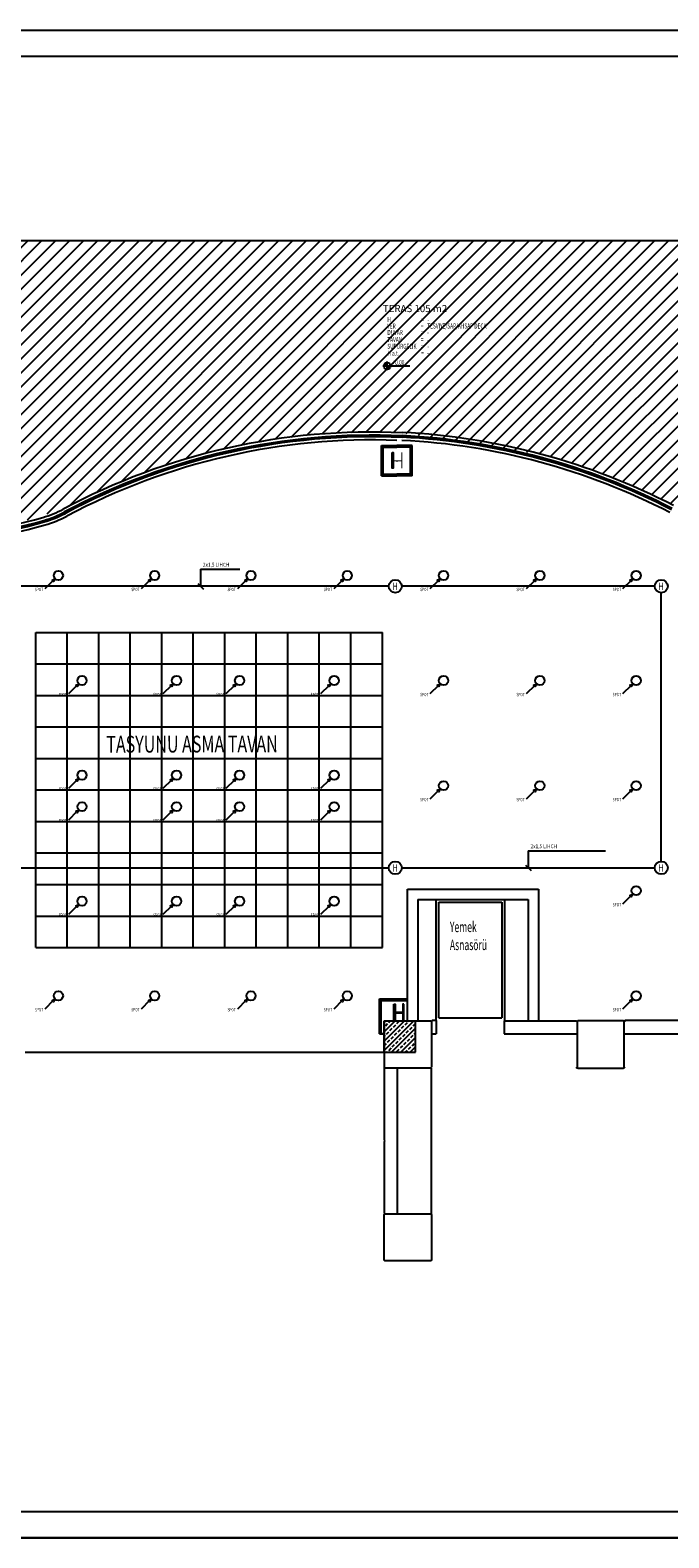
# Model space of a CAD drawing. Extents: x 12839 to 46291, y 82632 to 122299.
# Drawn here: x 21090 to 22306, y 95502 to 98372 of the extents above; entities that cross this region are included whole.
import ezdxf
from ezdxf.enums import TextEntityAlignment as Align

# ---------------------------------------------------------------- set-up
doc = ezdxf.new("R2010")
doc.units = 0
doc.header["$LTSCALE"] = 100
doc.header["$MEASUREMENT"] = 0
doc.layers.get('0').update_dxf_attribs({"linetype": 'CONTINUOUS'})
for name, color, linetype in [('1-sembol', 7, 'CONTINUOUS'), ('BA', 6, 'CONTINUOUS'), ('BA-T', 9, 'CONTINUOUS'), ('KOT', 7, 'CONTINUOUS'), ('linye', 7, 'CONTINUOUS'), ('MAHAL', 7, 'CONTINUOUS'), ('PRP', 3, 'CONTINUOUS'), ('TITLETXT', 2, 'CONTINUOUS'), ('YAZI', 7, 'CONTINUOUS')]:
    doc.layers.add(name, color=color, linetype=linetype)
doc.styles.add('DIM', font='ROMANSTW.SHX', dxfattribs={"width": 0.6})
doc.styles.add('KYAZI', font='TSIMPLEX.SHX', dxfattribs={"width": 0.7, "height": 4})
doc.styles.add('OLC', font='txt', dxfattribs={"width": 0.9})
doc.styles.add('RomanS', font='romans.shx', dxfattribs={"width": 0.75})
doc.styles.add('STY1', font='TTXT.SHX', dxfattribs={"width": 0.7})
doc.styles.add('STY2', font='SASB____.PFB')

# ---------------------------------------------------------------- blocks, each defined once
blk = doc.blocks.new('*X3')
at = {"color": 0}
for p, q in [((-15395.1, 115083.8), (-15338.7, 115140.2)), ((-15395.1, 115101.5), (-15356.4, 115140.2)), ((-15395.1, 115119.1), (-15374.1, 115140.2)), ((-15395.1, 115136.8), (-15391.7, 115140.2)), ((-15395.1, 115128), (-15395, 115128)), ((-15392.8, 115130.2), (-15388.4, 115134.7)), ((-15390.6, 115114.8), (-15386.2, 115119.2)), ((-15386.2, 115136.9), (-15382.9, 115140.2)), ((-15384, 115121.4), (-15379.6, 115125.8)), ((-15381, 115080.2), (-15335.1, 115126.1)), ((-15377.4, 115128), (-15372.9, 115132.5)), ((-15375.2, 115112.6), (-15370.7, 115117)), ((-15370.7, 115134.7), (-15366.3, 115139.1)), ((-15368.5, 115119.2), (-15364.1, 115123.6)), ((-15361.9, 115125.8), (-15357.5, 115130.2)), ((-15355.3, 115132.5), (-15350.8, 115136.9)), ((-15353.1, 115117), (-15348.6, 115121.4)), ((-15348.6, 115139.1), (-15347.5, 115140.2)), ((-15346.4, 115123.6), (-15342, 115128)), ((-15339.8, 115130.2), (-15335.4, 115134.7)), ((-15337.6, 115114.8), (-15335.1, 115117.3)), ((-15395.1, 115110.3), (-15392.8, 115112.6)), ((-15395, 115092.7), (-15390.6, 115097.1)), ((-15388.4, 115099.3), (-15384, 115103.7)), ((-15386.2, 115083.8), (-15381.8, 115088.3)), ((-15381.8, 115105.9), (-15377.4, 115110.4)), ((-15379.6, 115090.5), (-15375.2, 115094.9)), ((-15372.9, 115097.1), (-15368.5, 115101.5)), ((-15366.3, 115103.7), (-15361.9, 115108.1)), ((-15364.1, 115088.3), (-15359.7, 115092.7)), ((-15363.4, 115080.2), (-15335.1, 115108.4)), ((-15359.7, 115110.4), (-15355.3, 115114.8)), ((-15357.5, 115094.9), (-15353.1, 115099.3)), ((-15350.8, 115101.5), (-15346.4, 115105.9)), ((-15348.6, 115086), (-15344.2, 115090.5)), ((-15345.7, 115080.2), (-15335.1, 115090.7)), ((-15344.2, 115108.1), (-15339.8, 115112.6)), ((-15342, 115092.7), (-15337.6, 115097.1)), ((-15335.4, 115099.3), (-15335.1, 115099.6)), ((-15389.9, 115080.2), (-15388.4, 115081.6)), ((-15370.7, 115081.6), (-15366.3, 115086)), ((-15354.5, 115080.2), (-15350.8, 115083.8)), ((-15336.8, 115080.2), (-15335.4, 115081.6))]:
    blk.add_line(p, q, dxfattribs=at)
blk = doc.blocks.new('K60X60')
at = {"layer": 'BA'}
for p, q in [((-30, 30), (30, 30)), ((-30, -30), (-30, 30)), ((30, -30), (30, 30)), ((-30, -30), (30, -30))]:
    blk.add_line(p, q, dxfattribs=at)
at = {"layer": 'BA-T'}
blk.add_blockref('*X3', (15365.1, -115110.2), dxfattribs=at)
blk = doc.blocks.new('KOT-PLAN')
at = {"layer": 'KOT'}
for p, q in [((-1.9, 0), (10, 0)), ((0, -1.9), (0, 1.9))]:
    blk.add_line(p, q, dxfattribs=at)
at = {"layer": 'KOT', "const_width": 1.5}
for points in [[(0, 0.75, 0.414214), (-0.75, 0, 0.414214)], [(0.75, 0, -0.414214), (0, -0.75, -0.414214)]]:
    blk.add_lwpolyline(points, format="xyb", dxfattribs=at)
at = {"layer": 'KOT'}
blk.add_circle((0, 0), 1.5, dxfattribs=at)
blk = doc.blocks.new('MUDUR')
at = {"layer": 'KOT', "xscale": 2.7, "yscale": 2.7, "zscale": 2.7}
blk.add_blockref('KOT-PLAN', (5.1, 0), dxfattribs=at)
at = {"style": 'STY2'}
for tag, p in [('ODASI', (-0.1, 64.2)), ('MÜDÜR', (-0.1, 74.3))]:
    blk.add_attdef(tag, p, '', height=8.5, dxfattribs=at)
at = {"style": 'STY1', "width": 0.7}
for tag, p in [('274CM', (53.2, 52.3)), ('ALCIPAN+Y.BOYA', (52.8, 37)), ('HALI', (52.9, 44.6)), ('ALCIPAN+P.BOYA', (52.5, 28.5)), ('TAY', (53, 20.4)), ('173CM', (52.9, 12.3)), ('%%P0.00', (11.4, 1.1))]:
    blk.add_attdef(tag, p, '', height=6, dxfattribs=at)
at = {"layer": 'MAHAL', "style": 'STY1', "width": 0.7}
for s, p in [('H', (5.3, 52.3)), ('=', (45.5, 52.3)), ('YER', (5.2, 44.6)), ('DUVAR', (5.3, 37)), ('=', (45.3, 44.6)), ('=', (45.4, 37)), ('TAVAN     ', (5.2, 28.5)), ('SUPURGELIK', (5.3, 20.4)), ('H a.t.', (5.4, 12.3)), ('=', (45.4, 28.5)), ('=', (45.4, 20.4)), ('=', (45.5, 12.3))]:
    blk.add_text(s, height=6, dxfattribs=at).set_placement(p)

msp = doc.modelspace()

# ---------------------------------------------------------------- hatches: boundary and pattern name
at = {"layer": 'PRP', "transparency": 33554679}
h = msp.add_hatch(dxfattribs=at)
h.set_pattern_fill('ANSI31', color=8, scale=150)
h.set_pattern_definition([(45, (-10.895, -21767.195), (-13.2582521, 13.2582521), [])])
h.paths.add_polyline_path([(22793.8402121, 97971.24537432), (21041.49987057, 97971.24537432), (21041.49987057, 97426.94680982), (21152.99563688, 97460.03544509, -0.134827973), (21798.57345088, 97605.48633654), (21868.877938, 97594.55049857, -0.0242253588), (21989.0049215, 97575.86478901), (22064.40661739, 97564.13608203, -0.0534657054), (22315.18109043, 97466.85594341, -0.1440195895), (22547.07703215, 97245.43443937, -0.1313547692), (22573.75500322, 97145.63727364), (22573.75500322, 96553.59535388), (22574.46487706, 96486.24537432), (22793.8402121, 96486.24537432)])
h.paths.add_polyline_path([(21777.48674563, 97732.05939697), (21811.00274563, 97732.05939697), (21811.00274563, 97746.42339697), (21777.48674563, 97746.42339697)], flags=24)
h.paths.add_polyline_path([(21842.60523181, 97797.08774236), (21987.79563181, 97797.08774236), (21987.79563181, 97818.97574236), (21842.60523181, 97818.97574236)], flags=24)
h.paths.add_polyline_path([(21758.07068251, 97831.09870636), (21896.54064959, 97831.09870636), (21896.54064959, 97852.48050883), (21758.07068251, 97852.48050883)], flags=24)
h.paths.add_polyline_path([(21833.73229946, 97754.36242198), (21840.84589946, 97754.36242198), (21840.84589946, 97758.46642198), (21833.73229946, 97758.46642198)], flags=24)
h.paths.add_polyline_path([(21767.91492153, 97749.91642198), (21800.15412153, 97749.91642198), (21800.15412153, 97764.28042198), (21767.91492153, 97764.28042198)], flags=24)
h.paths.add_polyline_path([(21833.59801409, 97767.25119215), (21840.71161409, 97767.25119215), (21840.71161409, 97771.35519215), (21833.59801409, 97771.35519215)], flags=24)
h.paths.add_polyline_path([(21767.78063616, 97762.80519215), (21831.62063616, 97762.80519215), (21831.62063616, 97777.16919215), (21767.78063616, 97777.16919215)], flags=24)
h.paths.add_polyline_path([(21833.48809767, 97780.25334752), (21840.60169767, 97780.25334752), (21840.60169767, 97784.35734752), (21833.48809767, 97784.35734752)], flags=24)
h.paths.add_polyline_path([(21767.67071974, 97775.80734752), (21803.10191974, 97775.80734752), (21803.10191974, 97790.17134752), (21767.67071974, 97790.17134752)], flags=24)
h.paths.add_polyline_path([(21833.5694896, 97793.71275148), (21840.6830896, 97793.71275148), (21840.6830896, 97797.81675148), (21833.5694896, 97797.81675148)], flags=24)
h.paths.add_polyline_path([(21767.75211167, 97789.26675148), (21804.14091167, 97789.26675148), (21804.14091167, 97803.63075148), (21767.75211167, 97803.63075148)], flags=24)
h.paths.add_polyline_path([(21833.40375142, 97805.97974236), (21840.51735142, 97805.97974236), (21840.51735142, 97810.08374236), (21833.40375142, 97810.08374236)], flags=24)
h.paths.add_polyline_path([(21767.5863735, 97801.53374236), (21789.29197349, 97801.53374236), (21789.29197349, 97815.89774236), (21767.5863735, 97815.89774236)], flags=24)
h.paths.add_polyline_path([(21833.61560325, 97818.26768605), (21840.72920325, 97818.26768605), (21840.72920325, 97822.37168605), (21833.61560325, 97822.37168605)], flags=24)
h.paths.add_polyline_path([(21767.79822532, 97813.82168605), (21777.05502532, 97813.82168605), (21777.05502532, 97828.18568605), (21767.79822532, 97828.18568605)], flags=24)
h = msp.add_hatch(color=8, dxfattribs=at)
h.dxf.hatch_style = 1
h.paths.add_polyline_path([(21781.56087926, 97567.93948932), (21779.56087926, 97567.93948932), (21779.56087926, 97537.93948932), (21781.56087926, 97537.93948932)])
h.paths.add_polyline_path([(21796.56087926, 97552.93948932), (21781.56087926, 97552.93948932), (21781.56087926, 97550.93948932), (21796.56087926, 97550.93948932)])
h.paths.add_polyline_path([(21798.56087926, 97567.93948932), (21796.56087926, 97567.93948932), (21796.56087926, 97537.93948932), (21798.56087926, 97537.93948932)])
h = msp.add_hatch(color=8, dxfattribs=at)
h.dxf.hatch_style = 1
h.paths.add_polyline_path([(21784.80795546, 96517.64988461), (21782.80795546, 96517.64988461), (21782.80795546, 96487.64988461), (21784.80795546, 96487.64988461)])
h.paths.add_polyline_path([(21799.80795546, 96502.64988461), (21784.80795546, 96502.64988461), (21784.80795546, 96500.64988461), (21799.80795546, 96500.64988461)])
h.paths.add_polyline_path([(21801.80795546, 96517.64988461), (21799.80795546, 96517.64988461), (21799.80795546, 96487.64988461), (21801.80795546, 96487.64988461)])

# ---------------------------------------------------------------- linework, layer by layer
at = {"layer": '1-sembol', "color": 3, "transparency": 33554679}
for p, q in [((21772.98251481, 97313.26178921), (21056.38101246, 97313.26178921)), ((22279.35838684, 97313.26178921), (21797.71511571, 97313.26178921)), ((22291.72468729, 96789.65809522), (22291.72468729, 97300.89548876)), ((21056.38101246, 96777.29179477), (21772.98251481, 96777.29179477)), ((21797.71511571, 96777.29179477), (22279.35838684, 96777.29179477))]:
    msp.add_line(p, q, dxfattribs=at)
at = {"layer": '1-sembol', "color": 1, "transparency": 33554679}
for centre in [(21785.34881526, 97313.26178921), (22291.72468729, 97313.26178921), (21785.34881526, 96777.29179477), (22291.72468729, 96777.29179477)]:
    msp.add_circle(centre, 12.36630045, dxfattribs=at)
at = {"layer": 'linye', "transparency": 33554679}
for p, q in [((21414.68176363, 97345.69724407, -0.20486297), (21414.68176363, 97313.26178921)), ((21409.37527466, 97318.56190004), (21419.98825261, 97307.96167839)), ((22038.53675128, 96809.72724963, -0.20486297), (22038.53675128, 96777.29179477)), ((22033.2302623, 96782.5919056), (22043.84324025, 96771.99168395))]:
    msp.add_line(p, q, dxfattribs=at)
at = {"layer": 'PRP', "color": 8, "transparency": 33554679}
for p, q in [((20460.60994014, 97971.24537432), (22793.8402121, 97971.24537432)), ((21759.27185374, 97523.5828408), (21759.27185374, 97581.27863797)), ((21759.27185374, 97581.27863797), (21788.31889745, 97581.27863797)), ((21760.27185374, 97524.5828408), (21760.27185374, 97580.27863797)), ((21760.27185374, 97580.27863797), (21788.31889745, 97580.27863797)), ((21817.36594115, 97581.27863797), (21788.31889745, 97581.27863797)), ((21816.36594115, 97580.27863797), (21788.31889745, 97580.27863797)), ((21816.36594115, 97524.5828408), (21816.36594115, 97580.27863797)), ((21817.36594115, 97523.5828408), (21817.36594115, 97581.27863797)), ((21762.27185374, 97526.5828408), (21762.27185374, 97578.27863797)), ((21762.27185374, 97578.27863797), (21788.31889745, 97578.27863797)), ((21788.12862821, 97552.93948932), (21788.12862821, 97550.93948932)), ((21814.36594115, 97578.27863797), (21788.31889745, 97578.27863797)), ((21814.36594115, 97526.5828408), (21814.36594115, 97578.27863797)), ((21759.27185374, 97523.5828408), (21788.31889745, 97523.5828408)), ((21760.27185374, 97524.5828408), (21788.31889745, 97524.5828408)), ((21762.27185374, 97526.5828408), (21788.31889745, 97526.5828408)), ((21814.36594115, 97526.5828408), (21788.31889745, 97526.5828408)), ((21816.36594115, 97524.5828408), (21788.31889745, 97524.5828408)), ((21817.36594115, 97523.5828408), (21788.31889745, 97523.5828408)), ((21100.69033905, 96625.53501925), (21100.69033905, 97225.53501925)), ((21100.69033905, 97225.53501925), (21760.69033905, 97225.53501925)), ((21160.69033905, 96625.89118578), (21160.69033905, 97225.53501925)), ((21220.69033905, 96625.89118578), (21220.69033905, 97225.53501925)), ((21280.69033905, 96625.89118578), (21280.69033905, 97225.53501925)), ((21340.69033905, 96625.89118578), (21340.69033905, 97225.53501925)), ((21400.69033905, 96625.89118578), (21400.69033905, 97225.53501925)), ((21460.69033905, 96625.89118578), (21460.69033905, 97225.53501925)), ((21520.69033905, 96625.89118578), (21520.69033905, 97225.53501925)), ((21580.69033905, 96625.89118578), (21580.69033905, 97225.53501925)), ((21640.69033905, 96625.89118578), (21640.69033905, 97225.53501925)), ((21700.69033905, 96625.89118578), (21700.69033905, 97225.53501925)), ((21760.69033905, 96625.53501925), (21760.69033905, 97225.53501925)), ((21100.69033905, 97165.53501925), (21760.69033905, 97165.53501925)), ((21100.69033905, 97105.53501925), (21760.69033905, 97105.53501925)), ((21100.69033905, 97045.53501925), (21760.69033905, 97045.53501925)), ((21100.69033905, 96985.53501925), (21760.69033905, 96985.53501925)), ((21100.69033905, 96925.53501925), (21760.69033905, 96925.53501925)), ((21100.69033905, 96865.53501925), (21760.69033905, 96865.53501925)), ((21100.69033905, 96805.53501925), (21760.69033905, 96805.53501925)), ((21100.69033905, 96745.53501925), (21760.69033905, 96745.53501925)), ((21808.31889745, 96486.83681913), (21808.31889745, 96736.83681913)), ((21808.31889745, 96736.83681913), (21863.07583525, 96736.83681913)), ((21863.07583525, 96736.83681913), (22058.31889745, 96736.83681913)), ((22058.31889745, 96736.83681913), (22058.31889745, 96486.83681913)), ((21828.31889745, 96716.83681913), (21863.07583525, 96716.83681913)), ((21828.31889745, 96716.83681913), (21828.31889745, 96486.83681913)), ((21863.07583525, 96486.83681913), (21863.07583525, 96716.83681913)), ((21863.07583525, 96716.83681913), (22038.31889745, 96716.83681913)), ((21868.07583525, 96491.83681913), (21868.07583525, 96711.83681913)), ((21868.07583525, 96711.83681913), (21988.07583525, 96711.83681913)), ((21988.07583525, 96711.83681913), (21988.07583525, 96491.83681913)), ((21993.07583525, 96716.83681913), (21993.07583525, 96486.83681913)), ((22038.31889745, 96716.83681913), (22038.31889745, 96486.83681913)), ((21100.69033905, 96685.53501925), (21760.69033905, 96685.53501925)), ((21100.69033905, 96625.53501925), (21760.69033905, 96625.53501925)), ((21755.30795546, 96461.24537432), (21755.30795546, 96527.69317046)), ((21755.30795546, 96527.69317046), (21808.31889745, 96527.69317046)), ((21756.30795546, 96461.24537432), (21756.30795546, 96526.69317046)), ((21756.30795546, 96526.69317046), (21808.31889745, 96526.69317046)), ((21758.30795546, 96461.24537432), (21758.30795546, 96524.69317046)), ((21758.30795546, 96524.69317046), (21808.31889745, 96524.69317046)), ((21784.80795546, 96502.64988461), (21799.80795546, 96502.64988461)), ((21799.80795546, 96500.64988461), (21784.80795546, 96500.64988461)), ((21799.80795546, 96502.64988461), (21799.80795546, 96500.64988461)), ((21868.07583525, 96491.83681913), (21988.07583525, 96491.83681913)), ((21755.30795546, 96462.24537432), (21764.10994014, 96462.24537432)), ((21755.30795546, 96461.24537432), (21764.10994014, 96461.24537432)), ((21764.10994014, 96486.24537432), (21764.10994014, 96258.99537432)), ((21764.10994014, 96486.24537432), (21852.60994014, 96486.24537432)), ((21854.10994014, 96484.74537432), (21852.60994014, 96486.24537432)), ((21854.10994014, 96484.74537432), (21852.60994014, 96486.24537432)), ((21854.10994014, 96484.74537432), (21852.60994014, 96486.24537432)), ((21855.60994014, 96486.24537432), (21854.10994014, 96484.74537432)), ((21854.10994014, 96484.74537432), (21854.10994014, 96397.74537432)), ((21854.10994014, 96461.60031124), (21863.07583525, 96461.60031124)), ((21855.7874086, 96486.60031124), (21854.2874086, 96485.10031124)), ((21863.07583525, 96486.60031124), (21855.7874086, 96486.60031124)), ((21863.07583525, 96486.83681913), (21863.07583525, 96461.60031124)), ((21992.85994014, 96486.24537432), (21992.85994014, 96461.60031124)), ((21992.85994014, 96486.24537432), (22129.93247168, 96486.24537432)), ((21992.85994014, 96461.60031124), (22131.7874086, 96461.60031124)), ((22129.93247168, 96486.24537432), (22131.43247168, 96484.74537432)), ((22129.93247168, 96486.24537432), (22131.43247168, 96484.74537432)), ((22129.93247168, 96486.24537432), (22131.43247168, 96484.74537432)), ((22220.10994014, 96486.60031124), (22221.60994014, 96485.10031124)), ((22222.93247168, 96486.24537432), (22221.43247168, 96484.74537432)), ((22221.43247168, 96461.60031124), (22499.10994014, 96461.60031124)), ((22223.10994014, 96486.60031124), (22221.60994014, 96485.10031124)), ((22497.60994014, 96486.60031124), (22223.10994014, 96486.60031124)), ((21080.69033905, 96426.24537432), (21764.10994014, 96426.24537432)), ((21764.10994014, 96426.24537432), (21764.10994014, 96397.74537432)), ((21764.10994014, 96397.74537432), (21764.10994014, 96258.99537432)), ((21765.60994014, 96396.24537432), (21764.10994014, 96397.74537432)), ((21765.60994014, 96396.24537432), (21764.10994014, 96397.74537432)), ((21852.60994014, 96396.24537432), (21765.60994014, 96396.24537432)), ((21788.75500322, 96396.24537432), (21788.75500322, 96118.92284278)), ((21852.60994014, 96396.24537432), (21854.10994014, 96397.74537432)), ((21854.10994014, 96117.42284278), (21854.10994014, 96396.24537432)), ((22129.93247168, 96396.24537432), (22131.43247168, 96397.74537432)), ((22222.93247168, 96396.24537432), (22221.43247168, 96397.74537432)), ((21764.10994014, 96258.99537432), (21765.60994014, 96257.49537432)), ((21764.10994014, 96255.99537432), (21765.60994014, 96257.49537432)), ((21764.10994014, 96255.99537432), (21764.10994014, 96120.42284278)), ((21764.10994014, 96120.42284278), (21765.60994014, 96118.92284278)), ((21764.10994014, 96120.42284278), (21765.60994014, 96118.92284278))]:
    msp.add_line(p, q, dxfattribs=at)
for points in [[(21779.56087926, 97567.93948932), (21781.56087926, 97567.93948932), (21781.56087926, 97537.93948932), (21779.56087926, 97537.93948932), (21779.56087926, 97567.93948932)], [(21134.15839286, 97324.48667695), (21117.97361179, 97308.30189589)], [(21317.51332978, 97324.48667695), (21301.32854871, 97308.30189589)], [(21500.86826669, 97324.48667695), (21484.68348563, 97308.30189589)], [(21684.22320361, 97324.48667695), (21668.03842254, 97308.30189589)], [(21867.57814053, 97324.48667695), (21851.39335946, 97308.30189589)], [(22050.93307744, 97324.48667695), (22034.74829637, 97308.30189589)], [(22234.28801436, 97324.48667695), (22218.10323329, 97308.30189589)], [(21179.17631182, 97124.48667695), (21162.99153075, 97108.30189589)], [(21359.17631182, 97124.48667695), (21342.99153075, 97108.30189589)], [(21479.17631182, 97124.48667695), (21462.99153075, 97108.30189589)], [(21659.17631182, 97124.48667695), (21642.99153075, 97108.30189589)], [(21867.57814053, 97124.48667695), (21851.39335946, 97108.30189589)], [(22050.93307744, 97124.48667695), (22034.74829637, 97108.30189589)], [(22234.28801436, 97124.48667695), (22218.10323329, 97108.30189589)], [(21179.17631182, 96944.48667695), (21162.99153075, 96928.30189589)], [(21359.17631182, 96944.48667695), (21342.99153075, 96928.30189589)], [(21479.17631182, 96944.48667695), (21462.99153075, 96928.30189589)], [(21659.17631182, 96944.48667695), (21642.99153075, 96928.30189589)], [(21867.57814053, 96924.48667695), (21851.39335946, 96908.30189589)], [(22050.93307744, 96924.48667695), (22034.74829637, 96908.30189589)], [(22234.28801436, 96924.48667695), (22218.10323329, 96908.30189589)], [(21179.17631182, 96884.48667695), (21162.99153075, 96868.30189589)], [(21359.17631182, 96884.48667695), (21342.99153075, 96868.30189589)], [(21479.17631182, 96884.48667695), (21462.99153075, 96868.30189589)], [(21659.17631182, 96884.48667695), (21642.99153075, 96868.30189589)], [(22234.28801436, 96724.48667695), (22218.10323329, 96708.30189589)], [(21179.17631182, 96704.48667695), (21162.99153075, 96688.30189589)], [(21359.17631182, 96704.48667695), (21342.99153075, 96688.30189589)], [(21479.17631182, 96704.48667695), (21462.99153075, 96688.30189589)], [(21659.17631182, 96704.48667695), (21642.99153075, 96688.30189589)], [(21134.15839286, 96524.48667695), (21117.97361179, 96508.30189589)], [(21317.51332978, 96524.48667695), (21301.32854871, 96508.30189589)], [(21500.86826669, 96524.48667695), (21484.68348563, 96508.30189589)], [(21684.22320361, 96524.48667695), (21668.03842254, 96508.30189589)], [(22234.28801436, 96524.48667695), (22218.10323329, 96508.30189589)], [(21782.80795546, 96517.64988461), (21784.80795546, 96517.64988461), (21784.80795546, 96487.64988461), (21782.80795546, 96487.64988461), (21782.80795546, 96517.64988461)], [(21801.80795546, 96517.64988461), (21799.80795546, 96517.64988461), (21799.80795546, 96487.64988461), (21801.80795546, 96487.64988461), (21801.80795546, 96517.64988461)]]:
    msp.add_lwpolyline(points, dxfattribs=at)
for points in [[(21134.15839286, 97324.48667695), (21131.89565116, 97324.93922529), (21136.8736829, 97327.20196699), (21134.6109412, 97322.22393526)], [(21317.51332978, 97324.48667695), (21315.25058808, 97324.93922529), (21320.22861982, 97327.20196699), (21317.96587812, 97322.22393526)], [(21500.86826669, 97324.48667695), (21498.60552499, 97324.93922529), (21503.58355673, 97327.20196699), (21501.32081503, 97322.22393526)], [(21684.22320361, 97324.48667695), (21681.96046191, 97324.93922529), (21686.93849365, 97327.20196699), (21684.67575195, 97322.22393526)], [(21867.57814053, 97324.48667695), (21865.31539883, 97324.93922529), (21870.29343057, 97327.20196699), (21868.03068887, 97322.22393526)], [(22050.93307744, 97324.48667695), (22048.67033574, 97324.93922529), (22053.64836748, 97327.20196699), (22051.38562578, 97322.22393526)], [(22234.28801436, 97324.48667695), (22232.02527266, 97324.93922529), (22237.0033044, 97327.20196699), (22234.7405627, 97322.22393526)], [(21179.17631182, 97124.48667695), (21176.91357012, 97124.93922529), (21181.89160186, 97127.20196699), (21179.62886016, 97122.22393526)], [(21359.17631182, 97124.48667695), (21356.91357012, 97124.93922529), (21361.89160186, 97127.20196699), (21359.62886016, 97122.22393526)], [(21479.17631182, 97124.48667695), (21476.91357012, 97124.93922529), (21481.89160186, 97127.20196699), (21479.62886016, 97122.22393526)], [(21659.17631182, 97124.48667695), (21656.91357012, 97124.93922529), (21661.89160186, 97127.20196699), (21659.62886016, 97122.22393526)], [(21867.57814053, 97124.48667695), (21865.31539883, 97124.93922529), (21870.29343057, 97127.20196699), (21868.03068887, 97122.22393526)], [(22050.93307744, 97124.48667695), (22048.67033574, 97124.93922529), (22053.64836748, 97127.20196699), (22051.38562578, 97122.22393526)], [(22234.28801436, 97124.48667695), (22232.02527266, 97124.93922529), (22237.0033044, 97127.20196699), (22234.7405627, 97122.22393526)], [(21179.17631182, 96944.48667695), (21176.91357012, 96944.93922529), (21181.89160186, 96947.20196699), (21179.62886016, 96942.22393526)], [(21359.17631182, 96944.48667695), (21356.91357012, 96944.93922529), (21361.89160186, 96947.20196699), (21359.62886016, 96942.22393526)], [(21479.17631182, 96944.48667695), (21476.91357012, 96944.93922529), (21481.89160186, 96947.20196699), (21479.62886016, 96942.22393526)], [(21659.17631182, 96944.48667695), (21656.91357012, 96944.93922529), (21661.89160186, 96947.20196699), (21659.62886016, 96942.22393526)], [(21867.57814053, 96924.48667695), (21865.31539883, 96924.93922529), (21870.29343057, 96927.20196699), (21868.03068887, 96922.22393526)], [(22050.93307744, 96924.48667695), (22048.67033574, 96924.93922529), (22053.64836748, 96927.20196699), (22051.38562578, 96922.22393526)], [(22234.28801436, 96924.48667695), (22232.02527266, 96924.93922529), (22237.0033044, 96927.20196699), (22234.7405627, 96922.22393526)], [(21179.17631182, 96884.48667695), (21176.91357012, 96884.93922529), (21181.89160186, 96887.20196699), (21179.62886016, 96882.22393526)], [(21359.17631182, 96884.48667695), (21356.91357012, 96884.93922529), (21361.89160186, 96887.20196699), (21359.62886016, 96882.22393526)], [(21479.17631182, 96884.48667695), (21476.91357012, 96884.93922529), (21481.89160186, 96887.20196699), (21479.62886016, 96882.22393526)], [(21659.17631182, 96884.48667695), (21656.91357012, 96884.93922529), (21661.89160186, 96887.20196699), (21659.62886016, 96882.22393526)], [(22234.28801436, 96724.48667695), (22232.02527266, 96724.93922529), (22237.0033044, 96727.20196699), (22234.7405627, 96722.22393526)], [(21179.17631182, 96704.48667695), (21176.91357012, 96704.93922529), (21181.89160186, 96707.20196699), (21179.62886016, 96702.22393526)], [(21359.17631182, 96704.48667695), (21356.91357012, 96704.93922529), (21361.89160186, 96707.20196699), (21359.62886016, 96702.22393526)], [(21479.17631182, 96704.48667695), (21476.91357012, 96704.93922529), (21481.89160186, 96707.20196699), (21479.62886016, 96702.22393526)], [(21659.17631182, 96704.48667695), (21656.91357012, 96704.93922529), (21661.89160186, 96707.20196699), (21659.62886016, 96702.22393526)], [(21134.15839286, 96524.48667695), (21131.89565116, 96524.93922529), (21136.8736829, 96527.20196699), (21134.6109412, 96522.22393526)], [(21317.51332978, 96524.48667695), (21315.25058808, 96524.93922529), (21320.22861982, 96527.20196699), (21317.96587812, 96522.22393526)], [(21500.86826669, 96524.48667695), (21498.60552499, 96524.93922529), (21503.58355673, 96527.20196699), (21501.32081503, 96522.22393526)], [(21684.22320361, 96524.48667695), (21681.96046191, 96524.93922529), (21686.93849365, 96527.20196699), (21684.67575195, 96522.22393526)], [(22234.28801436, 96524.48667695), (22232.02527266, 96524.93922529), (22237.0033044, 96527.20196699), (22234.7405627, 96522.22393526)], [(22132.93247168, 96486.24537432), (22131.43247168, 96484.74537432), (22131.43247168, 96397.74537432), (22132.93247168, 96396.24537432), (22219.93247168, 96396.24537432), (22221.43247168, 96397.74537432), (22221.43247168, 96484.74537432), (22219.93247168, 96486.24537432)], [(21764.10994014, 96117.42284278), (21765.60994014, 96118.92284278), (21852.60994014, 96118.92284278), (21854.10994014, 96117.42284278), (21854.10994014, 96030.42284278), (21852.60994014, 96028.92284278), (21765.60994014, 96028.92284278), (21764.10994014, 96030.42284278)]]:
    msp.add_lwpolyline(points, close=True, dxfattribs=at)
for centre in [(21143.88462472, 97333.73315252), (21327.23956164, 97333.73315252), (21510.59449856, 97333.73315252), (21693.94943547, 97333.73315252), (21877.30437239, 97333.73315252), (22060.65930931, 97333.73315252), (22244.01424622, 97333.73315252), (21188.90254368, 97133.73315252), (21368.90254368, 97133.73315252), (21488.90254368, 97133.73315252), (21668.90254368, 97133.73315252), (21877.30437239, 97133.73315252), (22060.65930931, 97133.73315252), (22244.01424622, 97133.73315252), (21188.90254368, 96953.73315252), (21368.90254368, 96953.73315252), (21488.90254368, 96953.73315252), (21668.90254368, 96953.73315252), (21877.30437239, 96933.73315252), (22060.65930931, 96933.73315252), (22244.01424622, 96933.73315252), (21188.90254368, 96893.73315252), (21368.90254368, 96893.73315252), (21488.90254368, 96893.73315252), (21668.90254368, 96893.73315252), (21188.90254368, 96713.73315252), (21368.90254368, 96713.73315252), (21488.90254368, 96713.73315252), (21668.90254368, 96713.73315252), (22244.01424622, 96733.73315252), (21143.88462472, 96533.73315252), (21327.23956164, 96533.73315252), (21510.59449856, 96533.73315252), (21693.94943547, 96533.73315252), (22244.01424622, 96533.73315252)]:
    msp.add_circle(centre, 8.7859031, dxfattribs=at)
for centre, radius, start, end in [((21740.57900239, 96357.48155096), 1249.35155215, 87.33939448968, 118.05446468212), ((21740.57900239, 96357.48155096), 1243.35155215, 87.34023455231, 118.05446468212), ((21740.57900239, 96357.48155096), 1240.35155215, 87.34065763098, 118.05446468212), ((21740.57900239, 96357.48155096), 1234.35155215, 87.78347029019, 118.05446468212), ((21736.22247279, 96346.25298222), 1246.32631685, 62.67204732828, 87.16531284795), ((21736.22247279, 96346.25298222), 1252.32631685, 62.67204732828, 87.16531284795), ((21736.22247279, 96346.25298222), 1255.32631685, 62.67204732828, 87.16531284795), ((21736.22247279, 96346.25298222), 1261.32631685, 62.67204732828, 87.16531284795), ((20888.08117612, 98229.59866257), 823.18253317, 267.75234811991, 286.07087640197), ((20888.08117612, 98229.59866257), 817.18253317, 267.8222302728, 286.07087640197), ((21058.93350289, 97636.53562908), 200, 286.070876402, 298.0544646821), ((21058.93350289, 97636.53562908), 206, 286.070876402, 298.0544646821), ((21058.93350289, 97636.53562908), 209, 286.070876402, 298.0544646821), ((21058.93350289, 97636.53562908), 215, 286.070876402, 298.0544646821), ((20888.08117612, 98229.59866257), 832.18253317, 267.6494400652, 286.07087640197), ((20888.08117612, 98229.59866257), 826.18253317, 267.71779291141, 286.07087640197)]:
    msp.add_arc(centre, radius, start, end, dxfattribs=at)
at = {"layer": 'TITLETXT', "transparency": 33554679}
for p, q in [((19002.73816766, 98371.87472519), (24312.22137509, 98371.87472519)), ((19002.73816766, 98371.87472519), (24312.22137509, 98371.87472519)), ((19002.73816766, 98371.87472519), (24312.22137509, 98371.87472519)), ((19002.73816766, 98371.87472519), (24312.22137509, 98371.87472519)), ((19002.73816766, 98371.87472519), (24312.22137509, 98371.87472519)), ((24262.22137509, 98321.87472519), (19052.73816766, 98321.87472519)), ((24262.22137509, 98321.87472519), (19052.73816766, 98321.87472519)), ((19052.73816766, 95551.87472519), (24262.22137509, 95551.87472519)), ((19052.73816766, 95551.87472519), (24262.22137509, 95551.87472519)), ((19002.73816766, 95501.87472519), (24312.22137509, 95501.87472519)), ((19002.73816766, 95501.87472519), (24312.22137509, 95501.87472519)), ((24312.22137509, 95501.87472519), (19002.73816766, 95501.87472519)), ((24312.22137509, 95501.87472519), (19002.73816766, 95501.87472519)), ((24312.22137509, 95501.87472519), (19002.73816766, 95501.87472519))]:
    msp.add_line(p, q, dxfattribs=at)
at = {"layer": 'YAZI', "transparency": 33554679}
for p, q in [((21414.68176363, 97345.69724407, -0.20486297), (21489.24062126, 97345.69724407, -0.20486297)), ((22038.53675128, 96809.72724963, -0.20486297), (22185.38749933, 96809.72724963, -0.20486297))]:
    msp.add_line(p, q, dxfattribs=at)

# ---------------------------------------------------------------- block references
at = {"layer": 'PRP', "color": 8, "transparency": 33554679}
ref = msp.add_blockref('MUDUR', (21761.74577122, 97732.6729961, 0.00000098), dxfattribs=dict(at, xscale=1.595999999990453, yscale=1.595999999990453, zscale=1.595999999990453))
ref.add_attrib('MÜDÜR', 'TERAS 105 m2', (21761.63431626, 97835.12756645), dxfattribs={"layer": '0', "height": 13.566, "style": 'STY2'})
ref.add_attrib('274CM', '-', (21846.71220225, 97816.21568605), dxfattribs={"layer": '0', "height": 9.576, "style": 'STY1', "width": 0.7})
ref.add_attrib('HALI', 'TESVIYE/SAP/AHSAP DECK', (21846.25323181, 97803.92774236), dxfattribs={"layer": '0', "height": 9.576, "style": 'STY1', "width": 0.7})
ref.add_attrib('ALCIPAN+Y.BOYA', '-', (21845.962476, 97791.66075148), dxfattribs={"layer": '0', "height": 9.576, "style": 'STY1', "width": 0.7})
ref.add_attrib('ALCIPAN+P.BOYA', '-', (21845.48056749, 97778.20134752), dxfattribs={"layer": '0', "height": 9.576, "style": 'STY1', "width": 0.7})
ref.add_attrib('TAY', '-', (21846.30219439, 97765.19919215), dxfattribs={"layer": '0', "height": 9.576, "style": 'STY1', "width": 0.7})
ref.add_attrib('173CM', '-', (21846.17160075, 97752.31042198), dxfattribs={"layer": '0', "height": 9.576, "style": 'STY1', "width": 0.7})
ref.add_attrib('%%P0.00', '+0.00', (21779.88074563, 97734.45339697), dxfattribs={"layer": '0', "height": 9.576, "style": 'STY1', "width": 0.7})
msp.add_blockref('K60X60', (21794.10994014, 96456.24537432), dxfattribs=at)

# ---------------------------------------------------------------- texts
at = {"layer": '1-sembol', "color": 1, "transparency": 33554679, "style": 'RomanS', "width": 0.7}
for p in [(21784.94608813, 97306.03717499), (22291.32196016, 97306.03717499), (21784.94608813, 96770.06718055), (22291.32196016, 96770.06718055)]:
    msp.add_text('H', height=14.18716416, dxfattribs=at).set_placement(p, align=Align.CENTER)
at = {"layer": 'PRP', "color": 8, "transparency": 33554679, "style": 'KYAZI', "width": 0.7}
for s, height, rotation, p in [('SPOT', 6.4, 359.8735273322, (21099.24867747, 97303.98535125)), ('SPOT', 6.4, 359.8735273322, (21282.60361439, 97303.98535125)), ('SPOT', 6.4, 359.8735273322, (21465.9585513, 97303.98535125)), ('SPOT', 6.4, 359.8735273322, (21649.31348822, 97303.98535125)), ('SPOT', 6.4, 359.8735273322, (21832.66842514, 97303.98535125)), ('SPOT', 6.4, 359.8735273322, (22016.02336205, 97303.98535125)), ('SPOT', 6.4, 359.8735273322, (22199.37829897, 97303.98535125)), ('SPOT', 6.4, 359.8735273322, (21144.26659643, 97103.98535125)), ('SPOT', 6.4, 359.8735273322, (21324.26659643, 97103.98535125)), ('SPOT', 6.4, 359.8735273322, (21444.26659643, 97103.98535125)), ('SPOT', 6.4, 359.8735273322, (21624.26659643, 97103.98535125)), ('SPOT', 6.4, 359.8735273322, (21832.66842514, 97103.98535125)), ('SPOT', 6.4, 359.8735273322, (22016.02336205, 97103.98535125)), ('SPOT', 6.4, 359.8735273322, (22199.37829897, 97103.98535125)), ('TASYUNU ASMA TAVAN', 32, 0.1264726678, (21235.14188738, 96996.50962699)), ('SPOT', 6.4, 359.8735273322, (21144.26659643, 96923.98535125)), ('SPOT', 6.4, 359.8735273322, (21324.26659643, 96923.98535125)), ('SPOT', 6.4, 359.8735273322, (21444.26659643, 96923.98535125)), ('SPOT', 6.4, 359.8735273322, (21624.26659643, 96923.98535125)), ('SPOT', 6.4, 359.8735273322, (21832.66842514, 96903.98535125)), ('SPOT', 6.4, 359.8735273322, (22016.02336205, 96903.98535125)), ('SPOT', 6.4, 359.8735273322, (22199.37829897, 96903.98535125)), ('SPOT', 6.4, 359.8735273322, (21144.26659643, 96863.98535125)), ('SPOT', 6.4, 359.8735273322, (21324.26659643, 96863.98535125)), ('SPOT', 6.4, 359.8735273322, (21444.26659643, 96863.98535125)), ('SPOT', 6.4, 359.8735273322, (21624.26659643, 96863.98535125)), ('SPOT', 6.4, 359.8735273322, (21144.26659643, 96683.98535125)), ('SPOT', 6.4, 359.8735273322, (21324.26659643, 96683.98535125)), ('SPOT', 6.4, 359.8735273322, (21444.26659643, 96683.98535125)), ('SPOT', 6.4, 359.8735273322, (21624.26659643, 96683.98535125)), ('SPOT', 6.4, 359.8735273322, (22199.37829897, 96703.98535125)), ('SPOT', 6.4, 359.8735273322, (21099.24867747, 96503.98535125)), ('SPOT', 6.4, 359.8735273322, (21282.60361439, 96503.98535125)), ('SPOT', 6.4, 359.8735273322, (21465.9585513, 96503.98535125)), ('SPOT', 6.4, 359.8735273322, (21649.31348822, 96503.98535125)), ('SPOT', 6.4, 359.8735273322, (22199.37829897, 96503.98535125))]:
    msp.add_text(s, height=height, rotation=rotation, dxfattribs=at).set_placement(p)
at = {"layer": 'PRP', "color": 8, "transparency": 33554679, "style": 'DIM', "width": 0.6}
for s, p in [('Yemek', (21889.32683265, 96654.96812005)), ('Asnasörü', (21889.32683265, 96620.68240576))]:
    msp.add_text(s, height=20, dxfattribs=at).set_placement(p)
at = {"layer": 'YAZI', "transparency": 33554679, "style": 'OLC', "width": 0.9}
for p in [(21419.13501837, 97350.61590274, -1.78224832), (22042.99000601, 96814.6459083, -1.78224832)]:
    msp.add_text('2x1,5 LIHCH', height=7.3153125, dxfattribs=at).set_placement(p)

doc.saveas('drawing.dxf')
